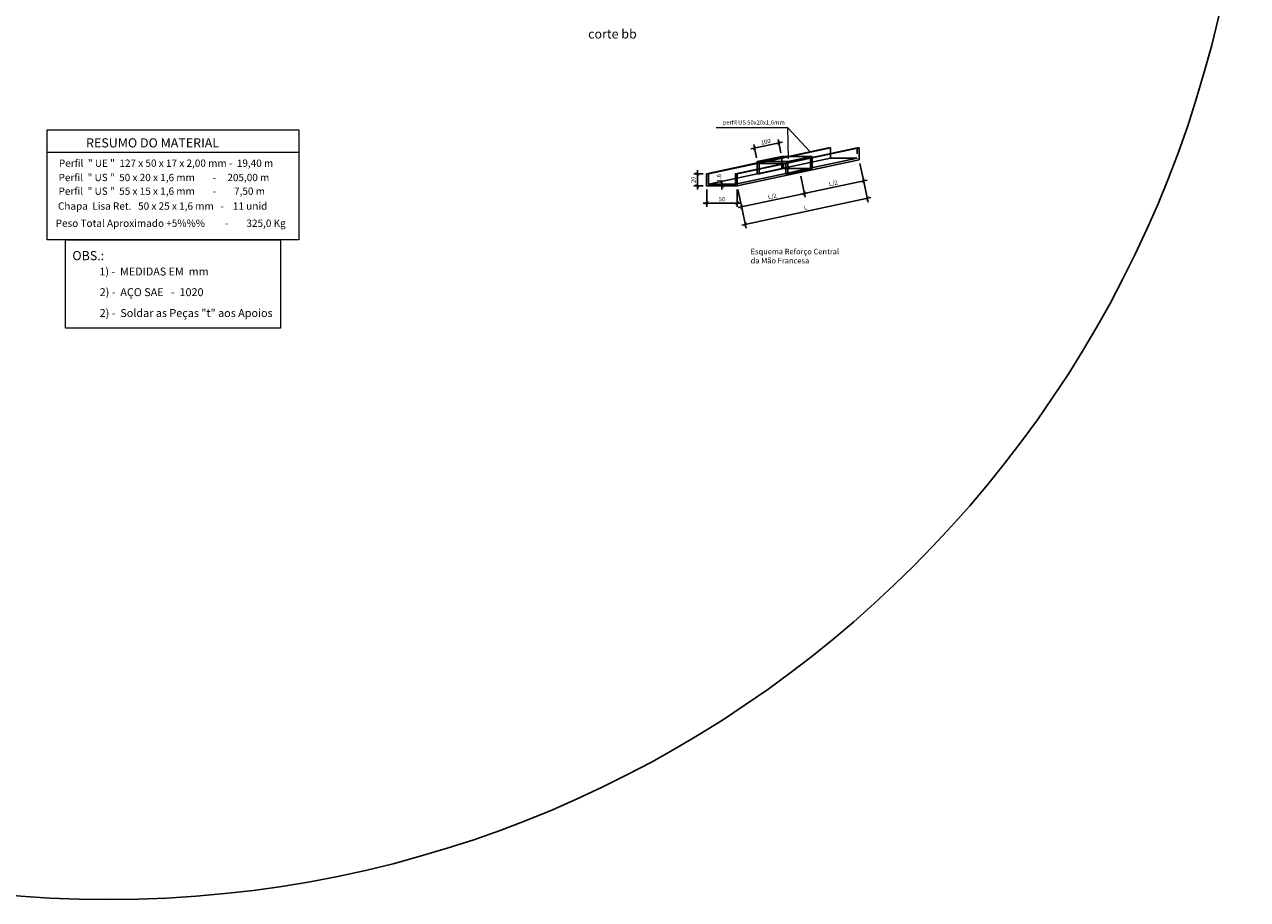
# Model space of a CAD drawing. Extents: x 598.3 to 692.3, y 64.4 to 101.8.
# Drawn here: x 672.3 to 692.3, y 64.4 to 78.8 of the extents above; entities that cross this region are included whole.
import ezdxf

# ---------------------------------------------------------------- set-up
doc = ezdxf.new("R2010")
doc.units = 0
doc.header["$LTSCALE"] = 20
doc.header["$MEASUREMENT"] = 0
doc.linetypes.add('HIDDEN', pattern=[0.375, 0.25, -0.125])
doc.layers.get('0').update_dxf_attribs({"linetype": 'CONTINUOUS', "lineweight": 18})
doc.layers.get('DEFPOINTS').update_dxf_attribs({"linetype": 'CONTINUOUS'})
for name, color, linetype, lineweight in [('01', 1, 'CONTINUOUS', 25), ('05', 5, 'CONTINUOUS', 25), ('08', 8, 'CONTINUOUS', 13), ('Cotas', 14, 'CONTINUOUS', 13), ('TEXTO 01', 7, 'CONTINUOUS', 15), ('TEXTO GRANDE', 7, 'CONTINUOUS', 18), ('Texto P', 7, 'CONTINUOUS', 15)]:
    doc.layers.add(name, color=color, linetype=linetype, lineweight=lineweight)
doc.layers.add('LOGOTIPO 02', color=102, linetype='CONTINUOUS')
doc.styles.get("Standard").update_dxf_attribs({"font": 'ARIAL.TTF'})
doc.dimstyles.new('ISO-50', dxfattribs={"dimtxt": 0.1, "dimasz": 0.08, "dimexe": 0.08, "dimexo": 0.1, "dimgap": 0.03, "dimtad": 1, "dimdec": 0, "dimlfac": 1000, "dimzin": 1, "dimdsep": 46, "dimtxsty": 'Standard', "dimblk": 'ARCHTICK', "dimcen": 0.11, "dimdle": 0.08, "dimclrd": 256, "dimclre": 256, "dimclrt": 190, "dimadec": 0, "dimazin": 0, "dimtfac": 100, "dimtdec": 0, "dimtix": 1, "dimtofl": 0, "dimtmove": 2, "dimatfit": 3, "dimldrblk": 'ARCHTICK', "dimfxl": 0, "dimtolj": 1, "dimtzin": 0, "dimarcsym": 0})

# ---------------------------------------------------------------- blocks, each defined once
blk = doc.blocks.new('_ArchTick')
at = {"color": 0, "linetype": 'ByBlock', "const_width": 0.15}
blk.add_lwpolyline([(-0.5, -0.5), (0.5, 0.5)], dxfattribs=at)
blk = doc.blocks.new('*D162')
at = {"layer": 'Cotas', "lineweight": -2}
for p, q in [((684.98, 76.282), (685.053, 75.94)), ((683.95, 76.062), (684.023, 75.72)), ((683.952, 75.766), (685.099, 76.011))]:
    blk.add_line(p, q, dxfattribs=at)
at = {"layer": 'DEFPOINTS', "color": 0}
for p in [(684.968, 76.341), (683.938, 76.121), (685.041, 75.998)]:
    blk.add_point(p, dxfattribs=at)
at = {"layer": 'Cotas', "lineweight": -2, "xscale": 0.06, "yscale": 0.06, "zscale": 0.06}
for p, rotation in [((685.041, 75.998), 12.03009885600533), ((684.011, 75.779), 192.0300988560054)]:
    blk.add_blockref('_ArchTick', p, dxfattribs=dict(at, rotation=rotation))
at = {"layer": 'Cotas', "color": 190, "insert": (684.512, 75.953), "char_height": 0.07, "attachment_point": 5, "rotation": 12.0301}
blk.add_mtext('\\A1;L/2', dxfattribs=at)
blk = doc.blocks.new('*D163')
at = {"layer": 'Cotas', "lineweight": -2}
for p, q in [((685.95, 76.489), (686.023, 76.146)), ((684.98, 76.282), (685.053, 75.94)), ((684.982, 75.986), (686.069, 76.218))]:
    blk.add_line(p, q, dxfattribs=at)
at = {"layer": 'DEFPOINTS', "color": 0}
for p in [(685.938, 76.547), (684.968, 76.341), (686.011, 76.205)]:
    blk.add_point(p, dxfattribs=at)
at = {"layer": 'Cotas', "lineweight": -2, "xscale": 0.06, "yscale": 0.06, "zscale": 0.06}
for p, rotation in [((686.011, 76.205), 12.03009885600527), ((685.041, 75.998), 192.0300988560053)]:
    blk.add_blockref('_ArchTick', p, dxfattribs=dict(at, rotation=rotation))
at = {"layer": 'Cotas', "color": 190, "insert": (685.512, 76.166), "char_height": 0.07, "attachment_point": 5, "rotation": 12.0301}
blk.add_mtext('\\A1;L/2', dxfattribs=at)
blk = doc.blocks.new('*D164')
at = {"layer": 'Cotas', "lineweight": -2}
for p, q in [((685.971, 76.391), (686.085, 75.858)), ((683.971, 75.965), (684.085, 75.432)), ((684.013, 75.478), (686.131, 75.93))]:
    blk.add_line(p, q, dxfattribs=at)
at = {"layer": 'DEFPOINTS', "color": 0}
for p in [(685.959, 76.449), (683.959, 76.023), (686.072, 75.917)]:
    blk.add_point(p, dxfattribs=at)
at = {"layer": 'Cotas', "lineweight": -2, "xscale": 0.06, "yscale": 0.06, "zscale": 0.06}
for p, rotation in [((686.072, 75.917), 12.03009885600227), ((684.072, 75.491), 192.0300988560022)]:
    blk.add_blockref('_ArchTick', p, dxfattribs=dict(at, rotation=rotation))
at = {"layer": 'Cotas', "color": 190, "insert": (685.059, 75.768), "char_height": 0.07, "attachment_point": 5, "rotation": 12.0301}
blk.add_mtext('\\A1;L', dxfattribs=at)
blk = doc.blocks.new('*D165')
at = {"layer": 'Cotas', "lineweight": -2}
for p, q in [((684.163, 76.728), (684.68, 76.838)), ((684.655, 76.665), (684.609, 76.884)), ((684.255, 76.58), (684.209, 76.799))]:
    blk.add_line(p, q, dxfattribs=at)
at = {"layer": 'DEFPOINTS', "color": 0}
for p in [(684.621, 76.826), (684.668, 76.607), (684.268, 76.522)]:
    blk.add_point(p, dxfattribs=at)
at = {"layer": 'Cotas', "lineweight": -2, "xscale": 0.06, "yscale": 0.06, "zscale": 0.06}
for p, rotation in [((684.621, 76.826), 12.03009885599555), ((684.221, 76.74), 192.0300988559956)]:
    blk.add_blockref('_ArchTick', p, dxfattribs=dict(at, rotation=rotation))
at = {"layer": 'Cotas', "color": 190, "insert": (684.407, 76.847), "char_height": 0.07, "attachment_point": 5, "rotation": 12.0301}
blk.add_mtext('\\A1;100', dxfattribs=at)
blk = doc.blocks.new('*D166')
at = {"layer": 'Cotas', "lineweight": -2}
for p, q in [((683.378, 76.321), (683.225, 76.321)), ((683.285, 76.061), (683.285, 76.381)), ((683.378, 76.121), (683.225, 76.121))]:
    blk.add_line(p, q, dxfattribs=at)
at = {"layer": 'DEFPOINTS', "color": 0}
for p in [(683.285, 76.321), (683.438, 76.321), (683.438, 76.121)]:
    blk.add_point(p, dxfattribs=at)
at = {"layer": 'Cotas', "lineweight": -2, "xscale": 0.06, "yscale": 0.06, "zscale": 0.06}
for p, rotation in [((683.285, 76.321), 90), ((683.285, 76.121), 270)]:
    blk.add_blockref('_ArchTick', p, dxfattribs=dict(at, rotation=rotation))
at = {"layer": 'Cotas', "color": 190, "insert": (683.22, 76.221), "char_height": 0.07, "attachment_point": 5, "rotation": 90}
blk.add_mtext('\\A1;20', dxfattribs=at)
blk = doc.blocks.new('*D167')
at = {"layer": 'Cotas', "lineweight": -2}
for p, q in [((683.438, 76.061), (683.438, 75.779)), ((683.938, 76.061), (683.938, 75.779)), ((683.378, 75.839), (683.998, 75.839))]:
    blk.add_line(p, q, dxfattribs=at)
at = {"layer": 'DEFPOINTS', "color": 0}
for p in [(683.438, 76.121), (683.938, 76.121), (683.938, 75.839)]:
    blk.add_point(p, dxfattribs=at)
at = {"layer": 'Cotas', "lineweight": -2, "xscale": 0.06, "yscale": 0.06, "zscale": 0.06, "rotation": 180}
blk.add_blockref('_ArchTick', (683.438, 75.839), dxfattribs=at)
at = {"layer": 'Cotas', "lineweight": -2, "xscale": 0.06, "yscale": 0.06, "zscale": 0.06}
blk.add_blockref('_ArchTick', (683.938, 75.839), dxfattribs=at)
at = {"layer": 'Cotas', "color": 190, "insert": (683.688, 75.905), "char_height": 0.07, "attachment_point": 5}
blk.add_mtext('\\A1;50', dxfattribs=at)
blk = doc.blocks.new('*D168')
at = {"layer": 'Cotas', "lineweight": -2}
for p, q in [((683.688, 76.151), (683.688, 76.211)), ((683.688, 76.121), (683.688, 76.061))]:
    blk.add_line(p, q, dxfattribs=at)
at = {"layer": 'DEFPOINTS', "color": 0}
for p in [(683.688, 76.151), (683.688, 76.151), (683.688, 76.121)]:
    blk.add_point(p, dxfattribs=at)
at = {"layer": 'Cotas', "lineweight": -2, "xscale": 0.06, "yscale": 0.06, "zscale": 0.06}
for p, rotation in [((683.688, 76.151), 270), ((683.688, 76.121), 90)]:
    blk.add_blockref('_ArchTick', p, dxfattribs=dict(at, rotation=rotation))
at = {"layer": 'Cotas', "color": 190, "insert": (683.64, 76.251), "char_height": 0.07, "attachment_point": 5, "rotation": 90}
blk.add_mtext('\\A1;1,6', dxfattribs=at)

msp = doc.modelspace()

# ---------------------------------------------------------------- linework, layer by layer
at = {"layer": '01', "linetype": 'HIDDEN', "ltscale": 0.3}
for p, q in [((684.2678, 76.4915), (684.8086, 76.6068)), ((684.2678, 76.4979), (684.7786, 76.6068)), ((685.4678, 76.6535), (685.4678, 76.5773)), ((684.6678, 76.4068), (685.4678, 76.5773)), ((684.7078, 76.4915), (685.1678, 76.5896)), ((684.7378, 76.4915), (685.1678, 76.5832)), ((685.1078, 76.4068), (685.9078, 76.5773)), ((685.4678, 76.5773), (685.9078, 76.5773)), ((683.9078, 76.1511), (684.7378, 76.3279)), ((683.9078, 76.2448), (684.2678, 76.3215))]:
    msp.add_line(p, q, dxfattribs=at)
at = {"layer": '01'}
for p, q in [((684.7786, 76.6068), (685.4378, 76.7473)), ((684.8086, 76.6068), (685.4678, 76.7473)), ((685.1678, 76.5832), (685.9378, 76.7473)), ((685.1678, 76.5896), (685.9078, 76.7473)), ((685.4378, 76.7473), (685.4678, 76.7473)), ((685.4678, 76.7473), (685.4678, 76.6535)), ((685.9078, 76.7473), (685.9378, 76.7473)), ((685.9378, 76.5473), (685.9378, 76.7473)), ((683.4378, 76.3211), (684.2678, 76.4979)), ((683.4678, 76.3211), (684.2678, 76.4915)), ((683.9078, 76.3211), (684.7078, 76.4915)), ((683.9378, 76.1211), (685.9378, 76.5473)), ((683.9378, 76.3211), (684.7378, 76.4915)), ((683.4678, 76.1511), (683.9078, 76.2448))]:
    msp.add_line(p, q, dxfattribs=at)
at = {"layer": '01', "linetype": 'HIDDEN', "ltscale": 0.01}
msp.add_line((685.9078, 76.7473), (685.9078, 76.5773), dxfattribs=at)
at = {"layer": '01', "linetype": 'HIDDEN', "ltscale": 0.1}
msp.add_line((684.7378, 76.3279), (685.1078, 76.4068), dxfattribs=at)
at = {"layer": '01'}
msp.add_lwpolyline([(683.9078, 76.2911), (683.9078, 76.2911), (683.9078, 76.1511), (683.4678, 76.1511), (683.4678, 76.2911), (683.4678, 76.2911), (683.4678, 76.3211), (683.4378, 76.3211), (683.4378, 76.1211), (683.9378, 76.1211), (683.9378, 76.3211), (683.9078, 76.3211), (683.9078, 76.2911)], dxfattribs=at)
at = {"layer": '05'}
for p, q in [((684.2678, 76.5215), (684.6678, 76.6068)), ((684.6678, 76.6068), (685.1678, 76.6068)), ((684.7678, 76.5215), (685.1678, 76.6068)), ((685.1678, 76.4068), (685.1678, 76.6068)), ((684.2678, 76.3978), (684.2678, 76.5215)), ((684.2678, 76.5215), (684.7678, 76.5215)), ((684.2978, 76.4915), (684.7378, 76.4915)), ((684.2978, 76.4042), (684.2978, 76.4915)), ((684.7378, 76.3215), (684.7378, 76.4915)), ((684.7678, 76.3215), (684.7678, 76.5215)), ((684.7678, 76.3215), (685.1678, 76.4068)), ((684.7378, 76.3215), (684.7678, 76.3215))]:
    msp.add_line(p, q, dxfattribs=at)
at = {"layer": '05', "linetype": 'HIDDEN', "ltscale": 0.25}
for p, q in [((684.6678, 76.6068), (684.6678, 76.4068)), ((684.2678, 76.3215), (684.6678, 76.4068)), ((684.2978, 76.3215), (684.6978, 76.4068)), ((684.2978, 76.3215), (684.2978, 76.4042)), ((684.6678, 76.4068), (685.1678, 76.4068)), ((684.7378, 76.3215), (685.1378, 76.4068)), ((685.1378, 76.4068), (685.1378, 76.5768)), ((684.2678, 76.3215), (684.2678, 76.3978))]:
    msp.add_line(p, q, dxfattribs=at)
at = {"layer": '05', "linetype": 'HIDDEN', "ltscale": 0.01}
msp.add_line((684.6978, 76.4068), (684.6978, 76.4915), dxfattribs=at)
at = {"layer": '05', "linetype": 'HIDDEN', "ltscale": 0.1}
for p, q in [((685.027, 76.5768), (685.1378, 76.5768)), ((684.2678, 76.3215), (684.2978, 76.3215))]:
    msp.add_line(p, q, dxfattribs=at)
at = {"layer": '08'}
msp.add_line((672.6264, 76.6772, 386.5902), (676.7503, 76.6772, 386.5902), dxfattribs=at)
at = {"layer": '08', "elevation": 386.5902}
for points in [[(672.6264, 77.0407), (676.7503, 77.0407), (676.7503, 75.2379), (672.6264, 75.2379)], [(672.9252, 75.2379), (676.4516, 75.2379), (676.4516, 73.7913), (672.9252, 73.7913)]]:
    msp.add_lwpolyline(points, close=True, dxfattribs=at)
at = {"layer": '08'}
for points in [[(683.595, 77.081), (684.7626, 77.081), (684.7738, 76.5634)], [(684.7626, 77.081), (685.1382, 76.677)]]:
    msp.add_lwpolyline(points, dxfattribs=at)
at = {"layer": 'LOGOTIPO 02'}
msp.add_circle((673.6284, 83.0996), 18.6771, dxfattribs=at)

# ---------------------------------------------------------------- texts
at = {"layer": 'TEXTO 01'}
for s, p in [('  Perfil  " UE "  127 x 50 x 17 x 2,00 mm -  19,40 m', (672.7435, 76.4347)), ('  Perfil  " US "  50 x 20 x 1,6 mm        -     205,00 m', (672.7388, 76.1999)), ('  Perfil  " US "  55 x 15 x 1,6 mm        -        7,50 m', (672.7388, 75.976)), ('  Chapa  Lisa Ret.   50 x 25 x 1,6 mm   -    11 unid', (672.7286, 75.7316)), (' Peso Total Aproximado +5%%%         -        325,0 Kg', (672.7286, 75.4503))]:
    msp.add_text(s, height=0.12, dxfattribs=at).set_placement(p)
at = {"layer": 'TEXTO GRANDE'}
for s, height, p in [('corte bb', 0.15, (681.4943, 78.539)), ('perfil US 50x20x1,6mm', 0.07, (683.7007, 77.1273)), ('RESUMO DO MATERIAL', 0.15, (673.2631, 76.7531, 386.5902)), ('Esquema Reforço Central', 0.09, (684.1589, 75.0012)), ('da Mão Francesa', 0.09, (684.1589, 74.852))]:
    msp.add_text(s, height=height, dxfattribs=at).set_placement(p)
at = {"layer": 'Texto P'}
for s, height, p in [('OBS.:', 0.15, (673.0381, 74.9039, 386.5902)), ('1) -  MEDIDAS EM  mm', 0.13, (673.4806, 74.6536, 386.5902)), ('2) -  AÇO SAE   -  1020', 0.13, (673.4856, 74.3151, 386.5902)), ('2) -  Soldar as Peças "t" aos Apoios', 0.13, (673.4856, 73.9733, 386.5902))]:
    msp.add_text(s, height=height, dxfattribs=at).set_placement(p)

# ---------------------------------------------------------------- dimensions: what is measured, and where the dimension line sits
at = {"layer": 'Cotas', "color": 2}
for p1, p2, distance, text, picture, middle in [((684.2678, 76.5215), (684.6678, 76.6068), 0.2236, '100', '*D165', (684.4075, 76.8472)), ((683.9586, 76.0233), (685.9586, 76.4495), -0.5443, 'L', '*D164', (685.0586, 75.7676)), ((683.9378, 76.1211), (684.9678, 76.3406), -0.3498, 'L/2', '*D162', (684.5119, 75.9534))]:
    dim = msp.add_aligned_dim(p1=p1, p2=p2, distance=distance, text=text, dimstyle='ISO-50', override={"dimtxt": 0.07, "dimasz": 0.06, "dimexe": 0.06, "dimexo": 0.06, "dimlfac": 100, "dimdle": 0.06}, dxfattribs=at)
    dim.commit()
    dim.dimension.update_dxf_attribs({"geometry": picture, "text_midpoint": middle})
dim = msp.add_linear_dim(base=(686.0107, 76.2051), p1=(684.9678, 76.3406), p2=(685.9378, 76.5473), angle=192.0301, text='L/2', dimstyle='ISO-50', override={"dimtxt": 0.07, "dimasz": 0.06, "dimexe": 0.06, "dimexo": 0.06, "dimlfac": 100, "dimdle": 0.06}, dxfattribs=at)
dim.commit()
dim.dimension.update_dxf_attribs({"geometry": '*D163', "text_midpoint": (685.5119, 76.1665)})
dim = msp.add_linear_dim(base=(683.2854, 76.3211), p1=(683.4378, 76.1211), p2=(683.4378, 76.3211), angle=90, dimstyle='ISO-50', override={"dimtxt": 0.07, "dimasz": 0.06, "dimexe": 0.06, "dimexo": 0.06, "dimlfac": 100, "dimdle": 0.06}, dxfattribs=at)
dim.commit()
dim.dimension.update_dxf_attribs({"geometry": '*D166', "text_midpoint": (683.2197, 76.2211)})
dim = msp.add_linear_dim(base=(683.6878, 76.1511), p1=(683.6878, 76.1211), p2=(683.6878, 76.1511), angle=90, text='1,6', dimstyle='ISO-50', override={"dimtxt": 0.07, "dimasz": 0.06, "dimexe": 0.06, "dimexo": 0.06, "dimlfac": 100, "dimdle": 0.06}, dxfattribs=at)
dim.commit()
dim.dimension.update_dxf_attribs({"geometry": '*D168', "text_midpoint": (683.6396, 76.2514), "dimtype": 160})
dim = msp.add_linear_dim(base=(683.9378, 75.839), p1=(683.4378, 76.1211), p2=(683.9378, 76.1211), dimstyle='ISO-50', override={"dimtxt": 0.07, "dimasz": 0.06, "dimexe": 0.06, "dimexo": 0.06, "dimlfac": 100, "dimdle": 0.06}, dxfattribs=at)
dim.commit()
dim.dimension.update_dxf_attribs({"geometry": '*D167', "text_midpoint": (683.6878, 75.9047)})

doc.saveas('drawing.dxf')
